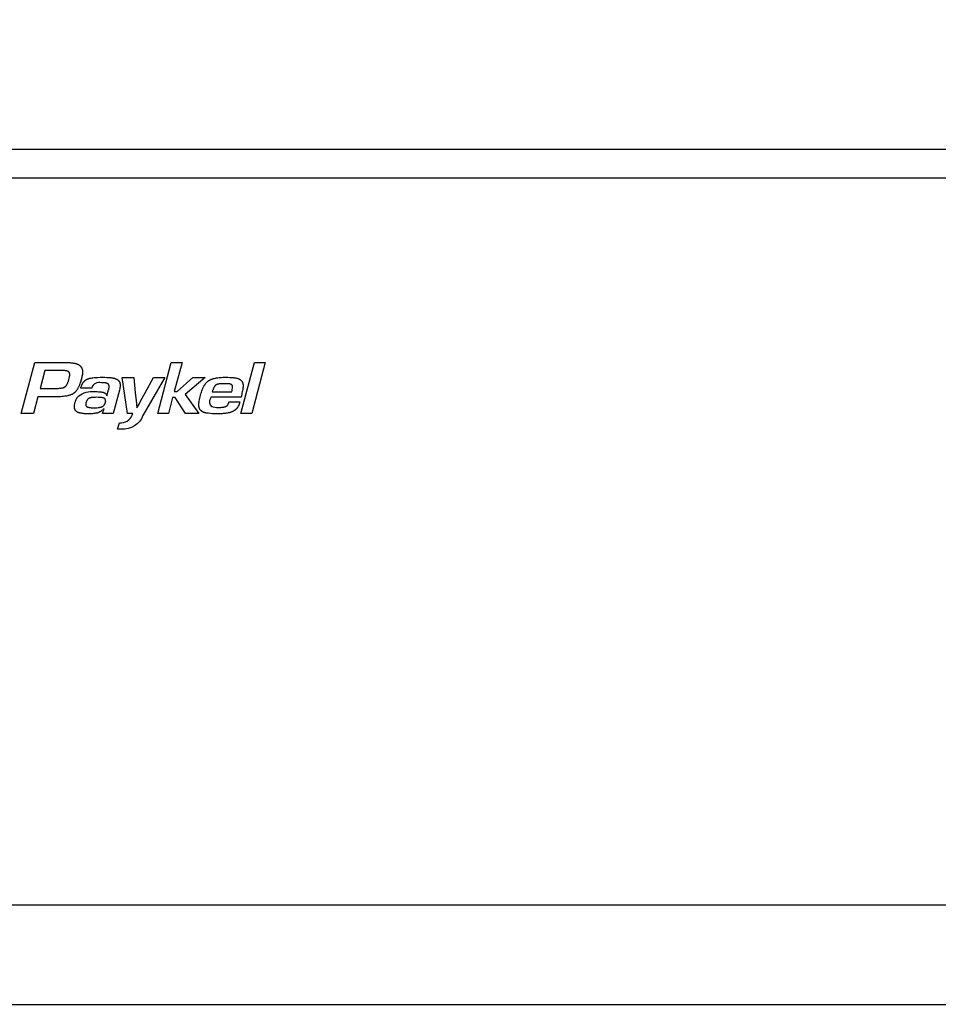
# Model space of a CAD drawing. Extents: x -6 to 2018, y 0 to 1222.
# Drawn here: x 698 to 793, y 692 to 793 of the extents above; entities that cross this region are included whole.
import ezdxf

# ---------------------------------------------------------------- set-up
doc = ezdxf.new("R2010")
doc.units = 0
doc.header["$LTSCALE"] = 176
doc.layers.add('FISHER___PAYKEL', color=7, linetype='CONTINUOUS')

msp = doc.modelspace()

# ---------------------------------------------------------------- linework, layer by layer
at = {"layer": 'FISHER___PAYKEL', "linetype": 'CONTINUOUS'}
for p, q in [((644.57, 779.66), (940.93, 779.66)), ((940.93, 776.66), (644.57, 776.66))]:
    msp.add_line(p, q, dxfattribs=at)
at = {"layer": 'FISHER___PAYKEL'}
msp.add_lwpolyline([(940.75, 691.66, 0.414214), (942.75, 693.66), (942.75, 774.66, 0.388564), (940.93, 776.66), (940.93, 776.66), (942.25, 776.66), (942.25, 779.66), (940.93, 779.66), (940.93, 779.67, 0.388564), (942.75, 781.66), (942.75, 1219.66, 0.414214), (940.75, 1221.66), (644.75, 1221.66, 0.414214), (642.75, 1219.66), (642.75, 781.66, 0.388564), (644.57, 779.67), (644.57, 779.66), (643.25, 779.66), (643.25, 776.66), (644.57, 776.66), (644.57, 776.66, 0.388564), (642.75, 774.66), (642.75, 693.66, 0.414214), (644.75, 691.66)], format="xyb", close=True, dxfattribs=at)
at = {"layer": 'FISHER___PAYKEL', "color": 3}
msp.add_lwpolyline([(660.25, 701.91), (925.25, 701.91), (925.25, 1191.91), (660.25, 1191.91)], close=True, dxfattribs=at)
at = {"layer": 'FISHER___PAYKEL', "linetype": 'CONTINUOUS'}
for points in [[(701.88, 754.16), (701.6, 754.15), (700.13, 754.15), (699.68, 752.46), (698.42, 752.46), (699.82, 757.71), (702.84, 757.71), (703.05, 757.71), (703.27, 757.7), (703.38, 757.69), (703.49, 757.68), (703.6, 757.67), (703.71, 757.66), (703.78, 757.64), (703.86, 757.63), (703.93, 757.62), (703.97, 757.61), (704, 757.6), (704.04, 757.59), (704.07, 757.58), (704.11, 757.57), (704.15, 757.55), (704.18, 757.54), (704.21, 757.52), (704.23, 757.52), (704.25, 757.51), (704.26, 757.5), (704.28, 757.49), (704.31, 757.48), (704.33, 757.46), (704.35, 757.45), (704.38, 757.43), (704.4, 757.41), (704.42, 757.4), (704.44, 757.38), (704.47, 757.36), (704.49, 757.34), (704.51, 757.32), (704.52, 757.31), (704.52, 757.3), (704.53, 757.29), (704.54, 757.28), (704.55, 757.27), (704.56, 757.26), (704.57, 757.24), (704.58, 757.23), (704.58, 757.22), (704.59, 757.21), (704.6, 757.2), (704.61, 757.19), (704.61, 757.17), (704.62, 757.16), (704.63, 757.15), (704.63, 757.13), (704.64, 757.12), (704.65, 757.1), (704.65, 757.09), (704.66, 757.08), (704.66, 757.06), (704.67, 757.05), (704.67, 757.03), (704.68, 757.02), (704.68, 756.99), (704.69, 756.96), (704.7, 756.93), (704.7, 756.9), (704.71, 756.87), (704.71, 756.83), (704.71, 756.8), (704.71, 756.77), (704.71, 756.74), (704.71, 756.71), (704.71, 756.66), (704.71, 756.62), (704.71, 756.57), (704.71, 756.53), (704.7, 756.48), (704.7, 756.44), (704.69, 756.39), (704.68, 756.35), (704.66, 756.26), (704.64, 756.17), (704.62, 756.08), (704.6, 756), (704.56, 755.87), (704.53, 755.75), (704.49, 755.63), (704.45, 755.51), (704.41, 755.4), (704.38, 755.34), (704.36, 755.28), (704.33, 755.22), (704.3, 755.17), (704.28, 755.11), (704.25, 755.05), (704.22, 755.01), (704.2, 754.97), (704.17, 754.93), (704.15, 754.89), (704.12, 754.85), (704.09, 754.81), (704.06, 754.77), (704.03, 754.73), (704, 754.7), (703.98, 754.67), (703.95, 754.64), (703.92, 754.61), (703.9, 754.6), (703.89, 754.58), (703.87, 754.57), (703.86, 754.56), (703.84, 754.54), (703.82, 754.53), (703.81, 754.52), (703.79, 754.51), (703.77, 754.5), (703.75, 754.49), (703.73, 754.47), (703.72, 754.46), (703.7, 754.45), (703.68, 754.44), (703.64, 754.42), (703.6, 754.4), (703.56, 754.39), (703.52, 754.37), (703.48, 754.36), (703.43, 754.34), (703.37, 754.32), (703.32, 754.31), (703.27, 754.29), (703.22, 754.28), (703.16, 754.27), (703.06, 754.25), (702.91, 754.22), (702.77, 754.21), (702.62, 754.19), (702.47, 754.18), (702.33, 754.17), (702.18, 754.17)], [(700.36, 755.02), (701.77, 755.02), (701.95, 755.02), (702.12, 755.03), (702.21, 755.03), (702.3, 755.04), (702.39, 755.05), (702.47, 755.06), (702.53, 755.07), (702.59, 755.08), (702.62, 755.08), (702.65, 755.09), (702.68, 755.1), (702.71, 755.1), (702.73, 755.11), (702.75, 755.12), (702.77, 755.12), (702.8, 755.13), (702.81, 755.14), (702.82, 755.14), (702.83, 755.14), (702.84, 755.15), (702.85, 755.15), (702.86, 755.16), (702.87, 755.16), (702.88, 755.17), (702.88, 755.18), (702.89, 755.18), (702.9, 755.19), (702.91, 755.19), (702.92, 755.2), (702.93, 755.2), (702.93, 755.21), (702.94, 755.22), (702.95, 755.22), (702.96, 755.23), (702.97, 755.25), (702.99, 755.26), (703, 755.27), (703.02, 755.29), (703.03, 755.31), (703.05, 755.33), (703.06, 755.35), (703.08, 755.37), (703.09, 755.39), (703.1, 755.41), (703.11, 755.43), (703.13, 755.46), (703.14, 755.49), (703.16, 755.52), (703.17, 755.55), (703.19, 755.58), (703.2, 755.61), (703.22, 755.66), (703.24, 755.73), (703.26, 755.79), (703.28, 755.85), (703.3, 755.91), (703.36, 756.12), (703.37, 756.19), (703.38, 756.22), (703.39, 756.26), (703.39, 756.29), (703.4, 756.33), (703.4, 756.37), (703.4, 756.38), (703.41, 756.4), (703.41, 756.42), (703.41, 756.44), (703.41, 756.46), (703.41, 756.48), (703.41, 756.49), (703.41, 756.5), (703.4, 756.52), (703.4, 756.53), (703.4, 756.54), (703.4, 756.56), (703.4, 756.57), (703.39, 756.58), (703.39, 756.59), (703.39, 756.6), (703.39, 756.6), (703.39, 756.61), (703.38, 756.62), (703.38, 756.62), (703.38, 756.63), (703.38, 756.64), (703.37, 756.64), (703.37, 756.65), (703.37, 756.65), (703.37, 756.66), (703.36, 756.67), (703.36, 756.67), (703.36, 756.68), (703.35, 756.68), (703.35, 756.69), (703.34, 756.69), (703.34, 756.7), (703.34, 756.7), (703.33, 756.71), (703.33, 756.71), (703.32, 756.71), (703.32, 756.72), (703.32, 756.72), (703.31, 756.73), (703.31, 756.73), (703.3, 756.74), (703.3, 756.74), (703.29, 756.74), (703.29, 756.75), (703.28, 756.75), (703.27, 756.76), (703.26, 756.76), (703.25, 756.77), (703.24, 756.78), (703.23, 756.78), (703.21, 756.79), (703.2, 756.79), (703.19, 756.8), (703.17, 756.8), (703.15, 756.81), (703.13, 756.82), (703.12, 756.82), (703.1, 756.83), (703.08, 756.83), (703.06, 756.84), (703.04, 756.84), (703, 756.84), (702.96, 756.85), (702.89, 756.86), (702.76, 756.87), (702.64, 756.87), (702.52, 756.88), (702.39, 756.88), (700.85, 756.88)], [(715.28, 754.41), (716.69, 752.46), (715.32, 752.46), (714.26, 754.09), (713.99, 754.09), (713.56, 752.46), (712.45, 752.46), (713.85, 757.71), (714.96, 757.71), (714.16, 754.71), (714.45, 754.71), (716.06, 756.14), (717.34, 756.14)], [(722.12, 752.46), (721.01, 752.46), (722.4, 757.71), (723.52, 757.71)], [(718.07, 754.69), (720.07, 754.69), (720.11, 754.83), (720.16, 755.15), (720.16, 755.17), (720.16, 755.18), (720.16, 755.19), (720.16, 755.2), (720.16, 755.22), (720.16, 755.23), (720.15, 755.24), (720.15, 755.25), (720.15, 755.26), (720.15, 755.26), (720.15, 755.27), (720.15, 755.28), (720.14, 755.28), (720.14, 755.29), (720.14, 755.29), (720.14, 755.3), (720.13, 755.31), (720.13, 755.31), (720.13, 755.32), (720.13, 755.32), (720.12, 755.33), (720.12, 755.33), (720.12, 755.34), (720.11, 755.34), (720.11, 755.35), (720.11, 755.35), (720.1, 755.36), (720.1, 755.36), (720.1, 755.37), (720.09, 755.37), (720.09, 755.37), (720.09, 755.38), (720.08, 755.38), (720.08, 755.39), (720.07, 755.39), (720.07, 755.39), (720.07, 755.4), (720.06, 755.4), (720.06, 755.4), (720.05, 755.41), (720.04, 755.41), (720.03, 755.42), (720.03, 755.43), (720.02, 755.43), (720.01, 755.44), (720, 755.44), (719.98, 755.45), (719.97, 755.45), (719.97, 755.46), (719.96, 755.46), (719.94, 755.46), (719.93, 755.47), (719.91, 755.47), (719.9, 755.48), (719.88, 755.48), (719.86, 755.49), (719.85, 755.49), (719.83, 755.49), (719.81, 755.49), (719.78, 755.5), (719.71, 755.51), (719.61, 755.51), (719.5, 755.52), (719.39, 755.52), (719.29, 755.52), (719.15, 755.52), (719.09, 755.52), (719.02, 755.52), (718.95, 755.51), (718.89, 755.51), (718.82, 755.5), (718.75, 755.49), (718.71, 755.48), (718.66, 755.47), (718.64, 755.46), (718.61, 755.46), (718.59, 755.45), (718.57, 755.44), (718.55, 755.44), (718.53, 755.43), (718.51, 755.42), (718.5, 755.42), (718.49, 755.41), (718.48, 755.41), (718.47, 755.41), (718.46, 755.4), (718.45, 755.4), (718.45, 755.39), (718.44, 755.39), (718.43, 755.38), (718.42, 755.38), (718.42, 755.37), (718.41, 755.37), (718.4, 755.36), (718.4, 755.36), (718.39, 755.35), (718.38, 755.34), (718.38, 755.34), (718.37, 755.33), (718.36, 755.32), (718.35, 755.31), (718.34, 755.3), (718.33, 755.29), (718.32, 755.27), (718.3, 755.25), (718.29, 755.23), (718.28, 755.21), (718.27, 755.19), (718.26, 755.18), (718.24, 755.14), (718.22, 755.11), (718.21, 755.08), (718.2, 755.06), (718.18, 755.03), (718.16, 754.97), (718.14, 754.92), (718.12, 754.86), (718.1, 754.8)], [(707.09, 753.76), (707.09, 753.77), (707.09, 753.79), (707.09, 753.8), (707.09, 753.81), (707.09, 753.82), (707.09, 753.83), (707.09, 753.83), (707.09, 753.84), (707.09, 753.84), (707.08, 753.85), (707.08, 753.85), (707.08, 753.86), (707.08, 753.86), (707.08, 753.87), (707.08, 753.87), (707.08, 753.88), (707.07, 753.88), (707.07, 753.89), (707.07, 753.89), (707.07, 753.9), (707.06, 753.9), (707.06, 753.91), (707.06, 753.91), (707.06, 753.91), (707.05, 753.92), (707.05, 753.92), (707.05, 753.93), (707.05, 753.93), (707.04, 753.94), (707.04, 753.94), (707.04, 753.94), (707.03, 753.95), (707.03, 753.95), (707.03, 753.96), (707.02, 753.96), (707.02, 753.96), (707.01, 753.97), (707.01, 753.97), (707.01, 753.97), (707, 753.98), (707, 753.98), (706.99, 753.99), (706.99, 753.99), (706.98, 753.99), (706.98, 754), (706.97, 754), (706.97, 754), (706.96, 754.01), (706.95, 754.01), (706.94, 754.02), (706.92, 754.03), (706.91, 754.03), (706.9, 754.04), (706.89, 754.04), (706.87, 754.05), (706.86, 754.05), (706.84, 754.06), (706.83, 754.06), (706.81, 754.06), (706.78, 754.07), (706.74, 754.08), (706.7, 754.09), (706.66, 754.09), (706.62, 754.1), (706.58, 754.1), (706.53, 754.11), (706.43, 754.11), (706.32, 754.11), (706.2, 754.12), (706.06, 754.11), (705.93, 754.11), (705.81, 754.1), (705.76, 754.1), (705.71, 754.09), (705.66, 754.08), (705.61, 754.08), (705.57, 754.07), (705.53, 754.06), (705.51, 754.05), (705.49, 754.05), (705.47, 754.04), (705.46, 754.04), (705.44, 754.03), (705.42, 754.03), (705.41, 754.02), (705.39, 754.01), (705.38, 754.01), (705.36, 754), (705.35, 753.99), (705.34, 753.98), (705.32, 753.98), (705.31, 753.97), (705.3, 753.96), (705.29, 753.95), (705.29, 753.95), (705.28, 753.94), (705.27, 753.94), (705.27, 753.93), (705.26, 753.93), (705.26, 753.92), (705.25, 753.92), (705.25, 753.91), (705.24, 753.91), (705.24, 753.9), (705.23, 753.9), (705.22, 753.89), (705.21, 753.87), (705.2, 753.86), (705.19, 753.85), (705.19, 753.83), (705.18, 753.82), (705.17, 753.8), (705.16, 753.79), (705.15, 753.77), (705.15, 753.76), (705.14, 753.74), (705.13, 753.73), (705.13, 753.71), (705.11, 753.68), (705.1, 753.64), (705.09, 753.6), (705.08, 753.58), (705.07, 753.55), (705.07, 753.52), (705.06, 753.49), (705.06, 753.47), (705.05, 753.46), (705.05, 753.45), (705.05, 753.43), (705.05, 753.42), (705.05, 753.4), (705.05, 753.39), (705.05, 753.38), (705.05, 753.36), (705.05, 753.35), (705.05, 753.34), (705.05, 753.33), (705.05, 753.32), (705.06, 753.31), (705.06, 753.3), (705.06, 753.3), (705.06, 753.29), (705.06, 753.29), (705.06, 753.28), (705.06, 753.28), (705.07, 753.27), (705.07, 753.27), (705.07, 753.26), (705.07, 753.26), (705.07, 753.25), (705.08, 753.25), (705.08, 753.24), (705.08, 753.24), (705.08, 753.23), (705.08, 753.23), (705.09, 753.22), (705.09, 753.22), (705.09, 753.22), (705.1, 753.21), (705.1, 753.21), (705.1, 753.2), (705.1, 753.2), (705.11, 753.19), (705.11, 753.19), (705.11, 753.19), (705.12, 753.18), (705.12, 753.18), (705.12, 753.18), (705.13, 753.17), (705.13, 753.17), (705.14, 753.17), (705.14, 753.16), (705.14, 753.16), (705.15, 753.16), (705.15, 753.15), (705.16, 753.15), (705.16, 753.15), (705.17, 753.14), (705.17, 753.14), (705.18, 753.14), (705.18, 753.13), (705.19, 753.13), (705.19, 753.13), (705.2, 753.13), (705.2, 753.12), (705.21, 753.12), (705.22, 753.11), (705.24, 753.11), (705.25, 753.1), (705.26, 753.1), (705.27, 753.1), (705.29, 753.09), (705.3, 753.09), (705.32, 753.09), (705.35, 753.08), (705.38, 753.07), (705.42, 753.07), (705.46, 753.07), (705.5, 753.06), (705.59, 753.05), (705.69, 753.05), (705.8, 753.05), (705.92, 753.05), (706.06, 753.05), (706.19, 753.05), (706.31, 753.06), (706.37, 753.07), (706.42, 753.07), (706.47, 753.08), (706.51, 753.09), (706.56, 753.1), (706.58, 753.1), (706.6, 753.11), (706.62, 753.11), (706.64, 753.12), (706.66, 753.12), (706.67, 753.13), (706.69, 753.14), (706.71, 753.14), (706.72, 753.15), (706.74, 753.16), (706.76, 753.16), (706.77, 753.17), (706.79, 753.18), (706.8, 753.19), (706.82, 753.2), (706.83, 753.21), (706.84, 753.22), (706.86, 753.23), (706.87, 753.24), (706.88, 753.25), (706.89, 753.26), (706.9, 753.27), (706.91, 753.29), (706.93, 753.3), (706.94, 753.31), (706.95, 753.32), (706.96, 753.34), (706.97, 753.35), (706.98, 753.37), (706.99, 753.38), (706.99, 753.4), (707, 753.41), (707.01, 753.43), (707.02, 753.45), (707.03, 753.46), (707.04, 753.48), (707.04, 753.5), (707.05, 753.52), (707.06, 753.54), (707.06, 753.56), (707.07, 753.6), (707.08, 753.62), (707.09, 753.64), (707.09, 753.65), (707.09, 753.66), (707.09, 753.67), (707.09, 753.68), (707.09, 753.69), (707.1, 753.7), (707.1, 753.7), (707.1, 753.71), (707.1, 753.71), (707.1, 753.72), (707.1, 753.73), (707.09, 753.76)]]:
    msp.add_lwpolyline(points, close=True, dxfattribs=at)
for points in [[(707.87, 752.46), (706.76, 752.46), (706.95, 752.97), (706.91, 752.93), (706.88, 752.89), (706.84, 752.86), (706.8, 752.83), (706.76, 752.79), (706.72, 752.76), (706.68, 752.73), (706.64, 752.7), (706.6, 752.68), (706.56, 752.65), (706.52, 752.63), (706.48, 752.61), (706.44, 752.59), (706.39, 752.57), (706.35, 752.55), (706.31, 752.53), (706.28, 752.53), (706.26, 752.52), (706.21, 752.5), (706.16, 752.49), (706.1, 752.48), (706.05, 752.47), (706, 752.46), (705.95, 752.45), (705.9, 752.45), (705.83, 752.44), (705.77, 752.43), (705.63, 752.42), (705.48, 752.42), (705.33, 752.42), (705.15, 752.42), (705.06, 752.42), (704.97, 752.43), (704.9, 752.43), (704.82, 752.44), (704.67, 752.46), (704.61, 752.47), (704.55, 752.48), (704.49, 752.49), (704.46, 752.49), (704.43, 752.5), (704.4, 752.51), (704.38, 752.52), (704.35, 752.52), (704.32, 752.53), (704.29, 752.54), (704.27, 752.56), (704.25, 752.56), (704.24, 752.57), (704.23, 752.57), (704.21, 752.58), (704.19, 752.59), (704.18, 752.6), (704.16, 752.61), (704.14, 752.63), (704.12, 752.64), (704.1, 752.65), (704.09, 752.67), (704.07, 752.68), (704.06, 752.69), (704.05, 752.7), (704.04, 752.71), (704.03, 752.72), (704.03, 752.73), (704.02, 752.73), (704.01, 752.74), (704, 752.75), (704, 752.76), (703.99, 752.77), (703.99, 752.78), (703.98, 752.78), (703.97, 752.79), (703.97, 752.8), (703.96, 752.81), (703.96, 752.82), (703.95, 752.83), (703.95, 752.84), (703.94, 752.85), (703.94, 752.86), (703.93, 752.87), (703.93, 752.88), (703.92, 752.89), (703.92, 752.9), (703.92, 752.91), (703.91, 752.92), (703.91, 752.93), (703.9, 752.96), (703.9, 752.98), (703.89, 753), (703.89, 753.02), (703.89, 753.04), (703.88, 753.07), (703.88, 753.09), (703.88, 753.11), (703.88, 753.13), (703.88, 753.16), (703.88, 753.18), (703.88, 753.2), (703.88, 753.23), (703.88, 753.25), (703.88, 753.27), (703.89, 753.29), (703.89, 753.34), (703.9, 753.39), (703.91, 753.44), (703.92, 753.49), (703.94, 753.54), (703.96, 753.61), (703.98, 753.68), (703.99, 753.72), (704, 753.75), (704.02, 753.79), (704.03, 753.82), (704.05, 753.86), (704.06, 753.89), (704.08, 753.92), (704.1, 753.96), (704.12, 753.99), (704.13, 754.02), (704.15, 754.05), (704.18, 754.08), (704.19, 754.11), (704.21, 754.13), (704.23, 754.15), (704.25, 754.18), (704.27, 754.2), (704.29, 754.22), (704.31, 754.24), (704.33, 754.26, -0.181886), (705.94, 754.71), (706.09, 754.7), (706.23, 754.7), (706.37, 754.69), (706.51, 754.68), (706.6, 754.68), (706.65, 754.67), (706.7, 754.66), (706.74, 754.65), (706.77, 754.65), (706.79, 754.64), (706.81, 754.64), (706.83, 754.63), (706.86, 754.63), (706.88, 754.62), (706.89, 754.61), (706.91, 754.61), (706.92, 754.6), (706.94, 754.6), (706.95, 754.59), (706.97, 754.58), (706.98, 754.57), (706.99, 754.57), (707.01, 754.56), (707.02, 754.55), (707.04, 754.54), (707.05, 754.53), (707.06, 754.52), (707.07, 754.51), (707.08, 754.51), (707.08, 754.5), (707.09, 754.5), (707.1, 754.49), (707.1, 754.49), (707.11, 754.48), (707.12, 754.47), (707.13, 754.46), (707.14, 754.44), (707.15, 754.43), (707.16, 754.42), (707.16, 754.41), (707.17, 754.39), (707.18, 754.38), (707.19, 754.37), (707.19, 754.35), (707.2, 754.34), (707.21, 754.32), (707.21, 754.31), (707.22, 754.3), (707.22, 754.28), (707.4, 754.88), (707.41, 754.92), (707.42, 754.96), (707.43, 755.01), (707.44, 755.03), (707.44, 755.05), (707.45, 755.07), (707.45, 755.09), (707.45, 755.11), (707.45, 755.14), (707.46, 755.16), (707.46, 755.18), (707.46, 755.2), (707.46, 755.22), (707.46, 755.24), (707.46, 755.25), (707.46, 755.26), (707.46, 755.27), (707.45, 755.28), (707.45, 755.3), (707.45, 755.31), (707.45, 755.32), (707.45, 755.33), (707.44, 755.34), (707.44, 755.34), (707.44, 755.35), (707.44, 755.35), (707.44, 755.36), (707.44, 755.37), (707.43, 755.37), (707.43, 755.38), (707.43, 755.38), (707.43, 755.39), (707.42, 755.39), (707.42, 755.4), (707.42, 755.4), (707.42, 755.41), (707.41, 755.41), (707.41, 755.42), (707.41, 755.42), (707.4, 755.43), (707.4, 755.43), (707.4, 755.43), (707.39, 755.44), (707.39, 755.44), (707.39, 755.45), (707.38, 755.45), (707.38, 755.46), (707.37, 755.46), (707.37, 755.46), (707.37, 755.47), (707.36, 755.47), (707.35, 755.48), (707.34, 755.49), (707.33, 755.49), (707.32, 755.5), (707.31, 755.51), (707.3, 755.51), (707.29, 755.52), (707.28, 755.52), (707.27, 755.53), (707.26, 755.53), (707.25, 755.54), (707.23, 755.55), (707.21, 755.56), (707.19, 755.56), (707.17, 755.57), (707.15, 755.57), (707.14, 755.58), (707.12, 755.58), (707.1, 755.59), (707.08, 755.59), (707.06, 755.59), (707.04, 755.59), (707.02, 755.6), (706.98, 755.6), (706.94, 755.6), (706.91, 755.6), (706.67, 755.6, 0.425772), (705.66, 755.07), (704.54, 755.07), (704.56, 755.15), (704.58, 755.22), (704.6, 755.26), (704.61, 755.29), (704.62, 755.33), (704.64, 755.37), (704.65, 755.4), (704.67, 755.44), (704.69, 755.47), (704.7, 755.5), (704.72, 755.54), (704.74, 755.57), (704.76, 755.6), (704.78, 755.64), (704.8, 755.66), (704.82, 755.69), (704.84, 755.71), (704.86, 755.74), (704.89, 755.76), (704.91, 755.78), (704.93, 755.81), (704.94, 755.82), (704.96, 755.83), (704.98, 755.85), (705, 755.87), (705.03, 755.89), (705.05, 755.9), (705.08, 755.92), (705.1, 755.93), (705.13, 755.95), (705.16, 755.96), (705.17, 755.97), (705.19, 755.98), (705.22, 755.99), (705.25, 756.01), (705.29, 756.02), (705.32, 756.03), (705.36, 756.04), (705.39, 756.05), (705.42, 756.06), (705.47, 756.07), (705.51, 756.08), (705.6, 756.1), (705.7, 756.12), (705.79, 756.13), (705.91, 756.14), (706.04, 756.16), (706.16, 756.17), (706.29, 756.17), (706.54, 756.18), (706.79, 756.18), (707, 756.18), (707.21, 756.17), (707.42, 756.16), (707.64, 756.14), (707.71, 756.13), (707.78, 756.12), (707.85, 756.11), (707.88, 756.1), (707.92, 756.09), (707.95, 756.09), (707.99, 756.08), (708.02, 756.07), (708.05, 756.06), (708.09, 756.04), (708.12, 756.03), (708.15, 756.02), (708.19, 756), (708.21, 755.99), (708.23, 755.98), (708.25, 755.97), (708.27, 755.96), (708.3, 755.94), (708.32, 755.93), (708.34, 755.91), (708.36, 755.9), (708.38, 755.88), (708.38, 755.88), (708.39, 755.87), (708.4, 755.86), (708.41, 755.85), (708.42, 755.84), (708.43, 755.83), (708.44, 755.82), (708.44, 755.82), (708.45, 755.81), (708.46, 755.8), (708.47, 755.79), (708.47, 755.78), (708.48, 755.77), (708.49, 755.76), (708.5, 755.75), (708.5, 755.74), (708.51, 755.72), (708.51, 755.71), (708.52, 755.7), (708.52, 755.69), (708.53, 755.68), (708.53, 755.67), (708.54, 755.66), (708.54, 755.64), (708.55, 755.63), (708.55, 755.62), (708.56, 755.61), (708.56, 755.6), (708.56, 755.58), (708.57, 755.57), (708.57, 755.55), (708.58, 755.52), (708.58, 755.49), (708.58, 755.47), (708.59, 755.44), (708.59, 755.42), (708.59, 755.39), (708.59, 755.37), (708.59, 755.33), (708.59, 755.3), (708.59, 755.27), (708.58, 755.24), (708.58, 755.21), (708.58, 755.17), (708.57, 755.14), (708.57, 755.11), (708.56, 755.05), (708.54, 754.99), (708.51, 754.86)], [(709.9, 752.46), (709.34, 752.46), (708.81, 756.14), (709.99, 756.14), (710.14, 754.58), (710.23, 753.8), (710.27, 753.41), (710.29, 753.02), (710.53, 753.41), (710.73, 753.8), (711.16, 754.58), (712.02, 756.14), (713.17, 756.14), (710.93, 752.23, -0.332676), (708.72, 750.84), (708.33, 750.85), (708.51, 751.5), (708.73, 751.49, 0.325349)], [(719.79, 753.64), (720.89, 753.64), (720.87, 753.56), (720.86, 753.53), (720.85, 753.49), (720.84, 753.46), (720.83, 753.42), (720.82, 753.39), (720.81, 753.35), (720.79, 753.32), (720.78, 753.28), (720.76, 753.25), (720.75, 753.22), (720.73, 753.19), (720.71, 753.15), (720.69, 753.12), (720.68, 753.09), (720.65, 753.06), (720.63, 753.03), (720.61, 753), (720.59, 752.98), (720.57, 752.95), (720.54, 752.92), (720.52, 752.9), (720.49, 752.88), (720.47, 752.85), (720.44, 752.83), (720.42, 752.81), (720.39, 752.79), (720.36, 752.77), (720.33, 752.75), (720.3, 752.73), (720.27, 752.71), (720.24, 752.69), (720.21, 752.68), (720.18, 752.66), (720.14, 752.64), (720.1, 752.62), (720.06, 752.61), (720.02, 752.59), (719.98, 752.58), (719.94, 752.57), (719.9, 752.55), (719.86, 752.54), (719.82, 752.53), (719.78, 752.52), (719.69, 752.51), (719.61, 752.49), (719.52, 752.48), (719.41, 752.46), (719.3, 752.45), (719.19, 752.44), (719.08, 752.43), (718.95, 752.42), (718.83, 752.42), (718.57, 752.42), (718.32, 752.42), (718.2, 752.42), (718.08, 752.43), (717.88, 752.44), (717.67, 752.47), (717.6, 752.47), (717.52, 752.49), (717.45, 752.5), (717.41, 752.51), (717.37, 752.51), (717.34, 752.52), (717.3, 752.53), (717.27, 752.54), (717.23, 752.55), (717.2, 752.57), (717.18, 752.57), (717.16, 752.58), (717.14, 752.59), (717.13, 752.6), (717.11, 752.61), (717.09, 752.61), (717.07, 752.63), (717.05, 752.64), (717.02, 752.65), (717, 752.67), (716.98, 752.69), (716.96, 752.7), (716.94, 752.72), (716.92, 752.74), (716.91, 752.75), (716.9, 752.75), (716.89, 752.76), (716.88, 752.77), (716.87, 752.78), (716.86, 752.79), (716.85, 752.8), (716.84, 752.81), (716.83, 752.82), (716.83, 752.83), (716.82, 752.84), (716.81, 752.86), (716.8, 752.87), (716.8, 752.88), (716.79, 752.89), (716.78, 752.9), (716.78, 752.91), (716.77, 752.93), (716.76, 752.94), (716.76, 752.95), (716.75, 752.96), (716.75, 752.98), (716.74, 752.99), (716.74, 753), (716.73, 753.02), (716.73, 753.03), (716.72, 753.06), (716.71, 753.08), (716.71, 753.11), (716.7, 753.14), (716.69, 753.18), (716.69, 753.21), (716.69, 753.24), (716.68, 753.27), (716.68, 753.3), (716.68, 753.34), (716.68, 753.37), (716.68, 753.42), (716.68, 753.47), (716.69, 753.52), (716.69, 753.57), (716.7, 753.61), (716.7, 753.66), (716.72, 753.76), (716.74, 753.9), (716.77, 754.03), (716.84, 754.3), (716.87, 754.42), (716.91, 754.54), (716.94, 754.66), (716.98, 754.78), (717.03, 754.89), (717.05, 754.95), (717.08, 755.01), (717.1, 755.07), (717.13, 755.12), (717.16, 755.18), (717.19, 755.23), (717.21, 755.28), (717.24, 755.32), (717.26, 755.36), (717.29, 755.4), (717.32, 755.44), (717.35, 755.49), (717.38, 755.52), (717.41, 755.56), (717.43, 755.6), (717.46, 755.63), (717.49, 755.66), (717.52, 755.69), (717.55, 755.72), (717.59, 755.75), (717.6, 755.76), (717.62, 755.77), (717.64, 755.79), (717.65, 755.8), (717.67, 755.81), (717.69, 755.82), (717.71, 755.84), (717.73, 755.85), (717.76, 755.87), (717.8, 755.89), (717.84, 755.91), (717.88, 755.93), (717.92, 755.95), (717.96, 755.97), (718.01, 755.99), (718.06, 756), (718.11, 756.02), (718.16, 756.04), (718.21, 756.05), (718.26, 756.06), (718.36, 756.09), (718.43, 756.1), (718.5, 756.11), (718.56, 756.12), (718.63, 756.13), (718.76, 756.15), (718.9, 756.16), (719.03, 756.17), (719.16, 756.18), (719.43, 756.18), (719.65, 756.18), (719.86, 756.17), (720.08, 756.16), (720.29, 756.14), (720.36, 756.13), (720.43, 756.12), (720.5, 756.11), (720.54, 756.1), (720.57, 756.09), (720.61, 756.08), (720.64, 756.07), (720.68, 756.06), (720.71, 756.05), (720.74, 756.04), (720.76, 756.03), (720.78, 756.03), (720.79, 756.02), (720.81, 756.01), (720.82, 756), (720.84, 756), (720.86, 755.98), (720.88, 755.97), (720.91, 755.96), (720.93, 755.94), (720.95, 755.93), (720.97, 755.91), (720.99, 755.89), (721.01, 755.88), (721.03, 755.86), (721.04, 755.85), (721.04, 755.84), (721.05, 755.83), (721.06, 755.82), (721.07, 755.81), (721.08, 755.8), (721.09, 755.79), (721.09, 755.78), (721.1, 755.77), (721.11, 755.76), (721.12, 755.75), (721.12, 755.74), (721.13, 755.73), (721.13, 755.72), (721.14, 755.71), (721.15, 755.69), (721.15, 755.68), (721.16, 755.67), (721.17, 755.66), (721.17, 755.64), (721.18, 755.63), (721.18, 755.62), (721.19, 755.6), (721.19, 755.59), (721.2, 755.57), (721.2, 755.56), (721.2, 755.55), (721.21, 755.53), (721.21, 755.5), (721.22, 755.48), (721.22, 755.45), (721.23, 755.42), (721.23, 755.39), (721.23, 755.36), (721.23, 755.33), (721.23, 755.3), (721.23, 755.27), (721.23, 755.23), (721.23, 755.18), (721.23, 755.13), (721.22, 755.09), (721.22, 755.04), (721.21, 755), (721.2, 754.91), (721.18, 754.79), (721.15, 754.67), (721.12, 754.55), (721.1, 754.44), (721.02, 754.14), (717.91, 754.14), (717.87, 754, 0.337912), (717.99, 753.17, 0.095071), (718.68, 753.08), (718.8, 753.08), (718.93, 753.08), (719.05, 753.09), (719.11, 753.1), (719.18, 753.1), (719.21, 753.11), (719.25, 753.11), (719.29, 753.12), (719.31, 753.12), (719.33, 753.13), (719.35, 753.13), (719.37, 753.14), (719.38, 753.14), (719.4, 753.15), (719.42, 753.16), (719.44, 753.16), (719.45, 753.17), (719.46, 753.17), (719.46, 753.18), (719.47, 753.18), (719.49, 753.19), (719.5, 753.19), (719.51, 753.2), (719.52, 753.21), (719.54, 753.22), (719.55, 753.23), (719.56, 753.24), (719.57, 753.25), (719.58, 753.25), (719.58, 753.26), (719.59, 753.27), (719.6, 753.28), (719.62, 753.29), (719.63, 753.31), (719.64, 753.32), (719.65, 753.33), (719.65, 753.34), (719.67, 753.36), (719.68, 753.38), (719.69, 753.4), (719.7, 753.41), (719.71, 753.43), (719.72, 753.45), (719.72, 753.47), (719.73, 753.49), (719.74, 753.5), (719.75, 753.52), (719.76, 753.56), (719.78, 753.6)]]:
    msp.add_lwpolyline(points, format="xyb", close=True, dxfattribs=at)

doc.saveas('drawing.dxf')
